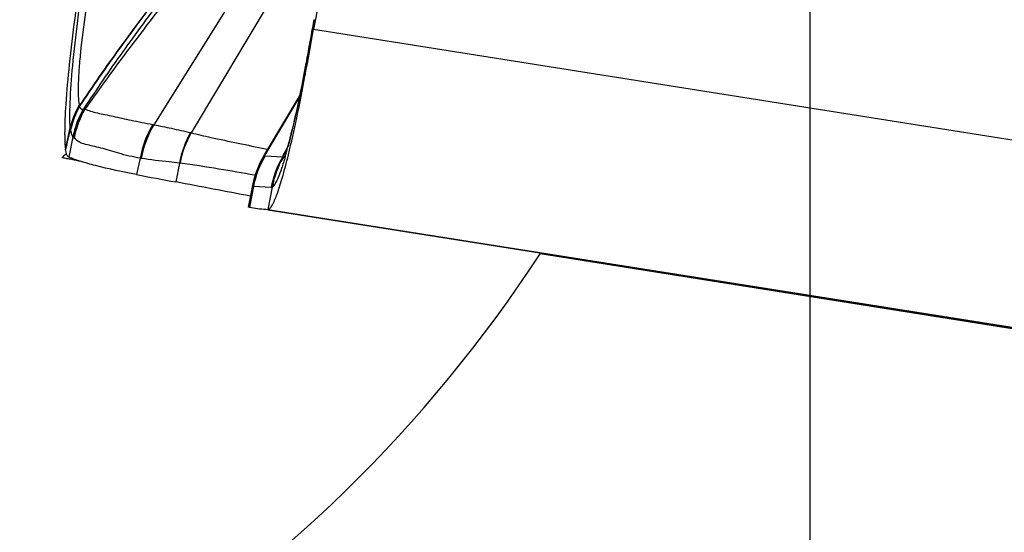
# Model space of a CAD drawing. Units: millimetres. Extents: x 0 to 594, y 0 to 420.
# Drawn here: x 219 to 223, y 265 to 267 of the extents above; entities that cross this region are included whole.
import ezdxf

# ---------------------------------------------------------------- set-up
doc = ezdxf.new("R2010")
doc.units = ezdxf.units.MM
doc.header["$LTSCALE"] = 32.67
doc.linetypes.add('CENTER', pattern=[0.6, 0.375, -0.075, 0.075, -0.075])
doc.layers.get('0').update_dxf_attribs({"linetype": 'CONTINUOUS'})
for name, color, linetype in [('607087453-000_CL', 7, 'CONTINUOUS'), ('607087616-000_AXIS', 7, 'CONTINUOUS'), ('607087616-000_CL', 7, 'CONTINUOUS'), ('DIN912-M12X35-12_9_REF', 7, 'CONTINUOUS')]:
    doc.layers.add(name, color=color, linetype=linetype)
doc.styles.get("Standard").update_dxf_attribs({"font": 'TXT.SHX', "width": 0.7})
doc.dimstyles.get("Standard").update_dxf_attribs({"dimtxt": 3.5, "dimasz": 3.5, "dimexe": 1.5, "dimexo": 0, "dimtad": 1, "dimdec": 3, "dimdsep": 46, "dimtxsty": 'STANDARD', "dimblk": '_FILLED', "dimblk1": '_FILLED', "dimblk2": '_FILLED', "dimcen": 0.09, "dimclrt": 2, "dimadec": 3, "dimazin": 2, "dimtol": 1, "dimtp": 0.005, "dimtm": 0.005, "dimtfac": 1, "dimtdec": 3, "dimtofl": 0, "dimtmove": 0, "dimatfit": 3, "dimldrblk": '_FILLED', "dimfxl": 1, "dimtolj": 1, "dimarcsym": 0})

# ---------------------------------------------------------------- blocks, each defined once
blk = doc.blocks.new('_FILLED')
at = {"color": 0, "linetype": 'BYBLOCK'}
blk.add_solid([(0, 0), (-1, 0.125), (-1, -0.125)], dxfattribs=at)

msp = doc.modelspace()

# ---------------------------------------------------------------- linework, layer by layer
at = {"layer": '607087453-000_CL', "color": 9, "linetype": 'CONTINUOUS'}
for p, q in [((220.0837, 267.8532), (219.5696, 267.0301)), ((220.1561, 267.7156), (219.7261, 266.996)), ((220.2436, 267.4722), (220.237, 267.4347)), ((220.237, 267.4347), (220.2411, 267.4318)), ((220.2411, 267.4318), (226.3397, 266.4659)), ((220.2115, 267.2959), (220.2102, 267.2894)), ((220.2134, 267.306), (220.2115, 267.2959)), ((220.2063, 267.2399), (220.2047, 267.2604)), ((220.2066, 267.261), (220.2065, 267.254)), ((220.2068, 267.2715), (220.2066, 267.261)), ((220.2068, 267.2715), (220.2094, 267.2849)), ((220.2094, 267.2849), (220.2102, 267.2894)), ((220.2063, 267.2434), (220.2063, 267.2399)), ((219.2557, 267.1142), (219.2561, 267.1127)), ((219.2561, 267.1127), (219.2572, 267.11)), ((219.2773, 267.0979), (219.2793, 267.095)), ((219.1983, 266.9255), (219.2179, 267.0166)), ((219.2184, 267.0134), (219.2179, 267.0166)), ((219.5647, 267.031), (219.5696, 267.0301)), ((219.2291, 266.9787), (219.2123, 266.8935)), ((219.2347, 266.9734), (219.2323, 266.9752)), ((220.0395, 266.9286), (220.048, 266.9269)), ((219.5119, 266.8892), (219.4966, 266.8202)), ((219.5119, 266.8892), (219.517, 266.8883)), ((220.0379, 266.8994), (220.1118, 266.8951)), ((220.1117, 266.8901), (220.1118, 266.8898)), ((219.677, 266.8681), (219.6614, 266.789)), ((219.996, 266.8172), (219.9926, 266.8178)), ((219.9845, 266.7739), (219.9861, 266.7707)), ((220.0623, 266.7655), (219.9883, 266.7697)), ((220.0675, 266.7678), (220.0493, 266.6735)), ((220.0492, 266.6735), (226.1478, 265.7076))]:
    msp.add_line(p, q, dxfattribs=at)
at = {"layer": '607087453-000_CL', "color": 7, "linetype": 'CONTINUOUS'}
for p, q in [((220.243, 267.4724), (220.2306, 267.4014)), ((220.2144, 267.314), (220.2074, 267.2783)), ((220.2065, 267.2734), (220.1979, 267.2286)), ((220.2074, 267.2782), (220.2065, 267.2734)), ((220.183, 267.1544), (220.0338, 266.903)), ((220.0364, 266.9002), (220.1807, 267.1433)), ((220.114, 266.8998), (220.1283, 266.9275)), ((220.0335, 266.9025), (220.0275, 266.8921)), ((220.1117, 266.8952), (220.1131, 266.8979)), ((220.1131, 266.8979), (220.114, 266.8998)), ((219.9845, 266.7737), (219.9669, 266.6834)), ((219.9883, 266.7697), (219.9713, 266.6824)), ((219.9676, 266.683), (219.967, 266.6832)), ((219.9713, 266.6823), (219.9676, 266.683)), ((219.9713, 266.6824), (219.9797, 266.681)), ((226.0301, 265.7227), (220.0487, 266.67))]:
    msp.add_line(p, q, dxfattribs=at)
for points in [[(220.2306, 267.4014), (220.2267, 267.3799), (220.2228, 267.3581), (220.2187, 267.3362), (220.2144, 267.314)], [(220.1979, 267.2286), (220.1916, 267.1967), (220.1854, 267.1659), (220.1793, 267.1364), (220.1732, 267.1083), (220.1674, 267.0817), (220.1617, 267.0566), (220.1562, 267.0331), (220.1509, 267.0113), (220.1458, 266.9911), (220.1411, 266.9727), (220.1366, 266.9561), (220.1325, 266.9413), (220.1287, 266.9283), (220.1253, 266.9172), (220.1224, 266.9078), (220.1199, 266.9004), (220.1181, 266.8953)], [(220.0275, 266.8921), (220.0172, 266.8722), (220.008, 266.8516), (220, 266.8306), (219.9931, 266.8092), (219.9874, 266.7875), (219.9846, 266.774)]]:
    msp.add_lwpolyline(points, dxfattribs=at)
for centre, radius, start, end in [((230.6924, 265.5514), 10.6191, 161.11905, 169.80041), ((164.3153, 277.4825), 56.8218, 349.61517, 349.81186), ((224.9447, 295.1341), 28.8333, 259.10826, 259.44168), ((209.1357, 210.257), 57.5035, 79.133305, 79.452816), ((220.089, 267.3666), 0.6943, 260.9499, 266.7223)]:
    msp.add_arc(centre, radius, start, end, dxfattribs=at)
at = {"layer": '607087453-000_CL', "color": 9, "linetype": 'CONTINUOUS'}
for centre, radius, start, end in [((211.4634, 268.9734), 8.9076, 349.31927, 350.05268), ((220.2451, 267.2893), 0.0349, 168.9265, 179.722), ((212.6019, 268.7659), 7.7502, 349.14286, 349.26699), ((221.3115, 267.056), 1.1255, 168.9605, 169.5349), ((220.2508, 267.2596), 0.0462, 173.8325, 178.9752), ((220.2496, 267.2597), 0.0449, 169.4047, 173.8186), ((220.2401, 267.2718), 0.0333, 174.4138, 180.4873), ((220.2392, 267.2719), 0.0324, 168.8407, 174.3943), ((220.2397, 267.2853), 0.0303, 174.3237, 180.6666), ((220.2385, 267.2854), 0.0292, 169.0007, 174.2979), ((219.5753, 266.9343), 0.3667, 150.6234, 167.031), ((219.5873, 266.9302), 0.3781, 151.1468, 167.2956), ((219.5912, 266.9262), 0.3812, 151.1854, 167.3059), ((219.5863, 266.9248), 0.3763, 151.0781, 167.0958), ((219.6248, 266.8985), 0.4037, 150.8173, 168.5487), ((219.6279, 266.8996), 0.4027, 150.5078, 169.174), ((219.6322, 266.8967), 0.4049, 150.6706, 169.0815), ((217.8183, 267.1889), 1.441, 356.7314, 356.8592), ((258.4668, 257.991), 40.2721, 167.05378, 167.18202), ((219.4706, 267.0751), 0.2596, 193.7458, 194.5154), ((219.195, 267.0037), 0.0251, 11.6823, 14.469), ((219.9194, 266.8184), 0.4136, 149.0528, 170.1424), ((219.9246, 266.8175), 0.4137, 149.0898, 170.1511), ((220.0892, 266.7914), 0.4192, 150.6908, 169.4541), ((220.0924, 266.7903), 0.42, 150.6879, 169.3606), ((219.6683, 266.7671), 0.236, 75.82, 76.4546), ((218.2391, 267.4423), 1.9608, 343.8179, 345.0517), ((220.385, 266.6924), 0.4041, 149.1953, 168.9805), ((220.4583, 266.6889), 0.4033, 151.4961, 169.0557), ((220.4601, 266.6943), 0.3994, 150.7061, 169.4101), ((220.4552, 266.6901), 0.4, 149.1647, 151.4416), ((219.6531, 266.6586), 0.2109, 82.8034, 83.4948)]:
    msp.add_arc(centre, radius, start, end, dxfattribs=at)
for points, knots in [([(219.2571, 267.1067), (219.3127, 267.1898), (219.5425, 267.5196), (219.7919, 267.8354), (219.9821, 268.07)], [0, 0, 0, 0, 0.248638, 1, 1, 1, 1]), ([(219.2573, 267.1099), (219.3128, 267.1925), (219.5428, 267.5213), (219.792, 267.8362), (219.9822, 268.0702)], [0, 0, 0, 0, 0.248149, 1, 1, 1, 1]), ([(219.2773, 267.0979), (219.3291, 267.1787), (219.4389, 267.3385), (219.6119, 267.5723), (219.7919, 267.8022), (219.915, 267.9525), (219.9775, 268.027)], [0, 0, 0, 0, 0.247419, 0.499468, 0.749423, 1, 1, 1, 1]), ([(219.9927, 268.0288), (219.9284, 267.9478), (219.8022, 267.7869), (219.6161, 267.5489), (219.4412, 267.3198), (219.331, 267.1682), (219.2793, 267.095)], [0, 0, 0, 0, 0.264178, 0.521771, 0.771133, 1, 1, 1, 1]), ([(219.2179, 267.0166), (219.2167, 267.0319), (219.2159, 267.0671), (219.2182, 267.1542), (219.2287, 267.29), (219.2497, 267.478), (219.2685, 267.6142), (219.2792, 267.6864)], [0, 0, 0, 0, 0.068255, 0.156849, 0.387894, 0.674741, 1, 1, 1, 1]), ([(219.3173, 267.6917), (219.3042, 267.6295), (219.2823, 267.5106), (219.2634, 267.3664), (219.2546, 267.2644), (219.2514, 267.203), (219.2512, 267.1541), (219.2535, 267.1259), (219.2557, 267.1142)], [0, 0, 0, 0, 0.327145, 0.622701, 0.748087, 0.854486, 0.939072, 1, 1, 1, 1]), ([(220.2047, 267.2604), (220.1935, 267.2007), (220.1717, 267.0923), (220.1464, 266.9847), (220.1335, 266.9365)], [0, 0, 0, 0, 0.549238, 1, 1, 1, 1]), ([(219.257, 267.1067), (219.2578, 267.1046), (219.2595, 267.1009), (219.263, 267.0964), (219.2676, 267.0943), (219.2708, 267.0949), (219.2723, 267.0954)], [0, 0, 0, 0, 0.31767, 0.569608, 0.779531, 1, 1, 1, 1]), ([(219.2723, 267.0954), (219.2727, 267.0955), (219.2745, 267.0962), (219.2761, 267.0971), (219.2773, 267.0979)], [0, 0, 0, 0, 0.229972, 1, 1, 1, 1]), ([(219.2793, 267.095), (219.2874, 267.0931), (219.3046, 267.0864), (219.333, 267.0793), (219.3649, 267.0726), (219.3993, 267.0653), (219.4361, 267.0573), (219.4914, 267.0452), (219.5347, 267.0368), (219.5647, 267.031)], [0, 0, 0, 0, 0.085783, 0.187878, 0.300148, 0.41987, 0.548387, 0.686949, 1, 1, 1, 1]), ([(219.2291, 266.9787), (219.2267, 266.9826), (219.2235, 266.9929), (219.2208, 267.003), (219.2196, 267.0088)], [0, 0, 0, 0, 0.437976, 1, 1, 1, 1]), ([(219.5696, 267.03), (219.5943, 267.0253), (219.6458, 267.0149), (219.697, 267.0029), (219.7235, 266.9965)], [0, 0, 0, 0, 0.479843, 1, 1, 1, 1]), ([(219.2323, 266.9752), (219.232, 266.9754), (219.2308, 266.9764), (219.2297, 266.9777), (219.2291, 266.9787)], [0, 0, 0, 0, 0.227256, 1, 1, 1, 1]), ([(219.5119, 266.8892), (219.4815, 266.8943), (219.4382, 266.9046), (219.3839, 266.9213), (219.3479, 266.9316), (219.3144, 266.9398), (219.2833, 266.9462), (219.2554, 266.9555), (219.241, 266.9674), (219.2347, 266.9734)], [0, 0, 0, 0, 0.317324, 0.456434, 0.584059, 0.701714, 0.811131, 0.910922, 1, 1, 1, 1]), ([(219.7261, 266.9959), (219.7537, 266.9894), (219.8579, 266.9655), (219.9626, 266.9443), (220.0395, 266.9286)], [0, 0, 0, 0, 0.265979, 1, 1, 1, 1]), ([(219.677, 266.8681), (219.6627, 266.8698), (219.6093, 266.8761), (219.5558, 266.8819), (219.517, 266.8883)], [0, 0, 0, 0, 0.267243, 1, 1, 1, 1]), ([(220.0335, 266.9024), (220.0333, 266.9022), (220.0349, 266.9012), (220.0356, 266.9007), (220.0364, 266.9002)], [0, 0, 0, 0, 0.26126, 1, 1, 1, 1]), ([(220.1222, 266.8958), (220.1173, 266.8791), (220.1081, 266.8494), (220.0941, 266.811), (220.0816, 266.7847), (220.0724, 266.7712), (220.0675, 266.7677)], [0, 0, 0, 0, 0.373495, 0.663538, 0.870698, 1, 1, 1, 1]), ([(220.111, 266.8939), (220.1111, 266.8936), (220.1112, 266.8923), (220.1113, 266.8909), (220.1117, 266.8901)], [0, 0, 0, 0, 0.304504, 1, 1, 1, 1]), ([(220.1118, 266.8898), (220.1121, 266.8894), (220.113, 266.8886), (220.1148, 266.8896), (220.1165, 266.8917), (220.1177, 266.8936), (220.1183, 266.8948)], [0, 0, 0, 0, 0.146967, 0.308522, 0.582401, 1, 1, 1, 1]), ([(219.9926, 266.8178), (219.9429, 266.8266), (219.8386, 266.8441), (219.7343, 266.8609), (219.6795, 266.8678)], [0, 0, 0, 0, 0.478093, 1, 1, 1, 1]), ([(220.0675, 266.7678), (220.0671, 266.7675), (220.0655, 266.7665), (220.0637, 266.7658), (220.0624, 266.7657)], [0, 0, 0, 0, 0.283525, 1, 1, 1, 1])]:
    msp.add_open_spline(points, degree=3, knots=knots, dxfattribs=at)
at = {"layer": '607087453-000_CL', "color": 7, "linetype": 'CONTINUOUS'}
for points, knots in [([(219.2675, 267.6874), (219.2565, 267.6176), (219.2368, 267.4829), (219.2137, 267.2925), (219.1991, 267.1301), (219.1944, 267.0326), (219.1946, 266.9906)], [0, 0, 0, 0, 0.302367, 0.58252, 0.820624, 1, 1, 1, 1]), ([(220.1355, 266.9033), (220.1482, 266.955), (220.1732, 267.0669), (220.1952, 267.1794), (220.2063, 267.2399)], [0, 0, 0, 0, 0.463971, 1, 1, 1, 1]), ([(219.1946, 266.9906), (219.1946, 266.9842), (219.195, 266.9624), (219.1961, 266.9406), (219.1983, 266.9255)], [0, 0, 0, 0, 0.297344, 1, 1, 1, 1]), ([(219.2123, 266.8935), (219.2083, 266.8952), (219.2014, 266.9066), (219.1994, 266.9181), (219.1983, 266.9255)], [0, 0, 0, 0, 0.369274, 1, 1, 1, 1]), ([(219.4966, 266.8202), (219.4387, 266.8313), (219.3594, 266.8478), (219.265, 266.874), (219.228, 266.8869), (219.2123, 266.8935)], [0, 0, 0, 0, 0.601524, 0.826032, 1, 1, 1, 1]), ([(220.0492, 266.6735), (220.052, 266.6733), (220.0589, 266.6779), (220.0718, 266.6974), (220.0897, 266.741), (220.1123, 266.8129), (220.1273, 266.8704), (220.1355, 266.9033)], [0, 0, 0, 0, 0.033058, 0.089299, 0.285357, 0.592257, 1, 1, 1, 1])]:
    msp.add_open_spline(points, degree=3, knots=knots, dxfattribs=at)
at = {"layer": '607087453-000_CL', "color": 9, "linetype": 'CONTINUOUS'}
for points in [[(220.2367, 267.4362), (220.2366, 267.4357), (220.2368, 267.4352), (220.237, 267.4347)], [(220.0364, 266.9002), (220.0124, 266.8606), (219.9951, 266.8162), (219.9861, 266.7707)], [(220.0364, 266.9002), (220.0367, 266.8997), (220.0373, 266.8994), (220.0379, 266.8994)], [(219.9883, 266.7697), (219.9875, 266.7698), (219.9867, 266.7701), (219.9861, 266.7707)]]:
    msp.add_open_spline(points, degree=3, dxfattribs=at)
at = {"layer": '607087616-000_AXIS', "color": 1, "linetype": 'CENTER'}
msp.add_line((222.3301, 238.0177), (222.3301, 280.7326), dxfattribs=at)
at = {"layer": '607087616-000_CL', "color": 7, "linetype": 'CONTINUOUS'}
for p, q in [((219.2452, 266.8812), (219.1834, 266.891)), ((224.8427, 265.9063), (221.1944, 266.487))]:
    msp.add_line(p, q, dxfattribs=at)
for centre, major_axis, ratio, start_param, end_param in [((215.0457, 271.2687), (-0.6232, 6.0172), 0.988689, -2.482065, -2.477765), ((218.5602, 266.7251), (8.928, -1.7418), 0.031079, 7.781089, 7.790181), ((216.1227, 269.8764), (-3.7392, 4.8341), 0.981757, -4.526574, -2.81272)]:
    msp.add_ellipse(centre, major_axis=major_axis, ratio=ratio, start_param=start_param, end_param=end_param, dxfattribs=at)

# ---------------------------------------------------------------- leaders
at = {"layer": 'DIN912-M12X35-12_9_REF', "color": 3, "linetype": 'CONTINUOUS'}
msp.add_leader([(217.6576, 239.9247), (173.7146, 274.9751)], dimstyle='STANDARD', override={"dimtad": 0, "dimldrblk": 'DOT'}, dxfattribs=at)

doc.saveas('drawing.dxf')
